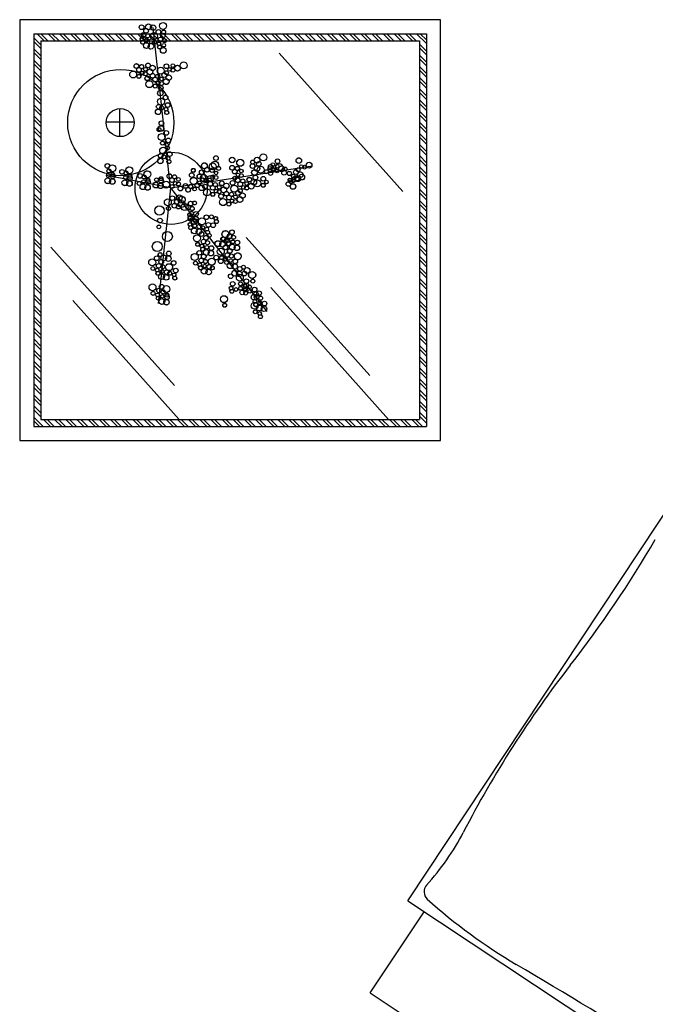
# Model space of a CAD drawing. Units: millimetres. Extents: x 135.6 to 221.6, y -32.1 to 29.1.
# Drawn here: x 142.4 to 143.2, y -23.7 to -22.4 of the extents above; entities that cross this region are included whole.
import ezdxf

# ---------------------------------------------------------------- set-up
doc = ezdxf.new("R2010")
doc.units = ezdxf.units.MM
doc.layers.add('madera', color=52, linetype='Continuous', lineweight=0)
doc.layers.add('MUEBLES VD', color=22, linetype='Continuous')

# ---------------------------------------------------------------- blocks, each defined once
blk = doc.blocks.new('*X8')
at = {"color": 0}
for p, q in [((221.8465, 124.1881), (221.8607, 124.2023)), ((221.8465, 124.1935), (221.8554, 124.2023)), ((221.8613, 124.1923), (221.8713, 124.2023)), ((221.8666, 124.1923), (221.8766, 124.2023)), ((221.8772, 124.1923), (221.8872, 124.2023)), ((221.8825, 124.1923), (221.8925, 124.2023)), ((221.8931, 124.1923), (221.9031, 124.2023)), ((221.8984, 124.1923), (221.9084, 124.2023)), ((221.9091, 124.1923), (221.9191, 124.2023)), ((221.9144, 124.1923), (221.9244, 124.2023)), ((221.925, 124.1923), (221.935, 124.2023)), ((221.9303, 124.1923), (221.9403, 124.2023)), ((221.9409, 124.1923), (221.9509, 124.2023)), ((221.9462, 124.1923), (221.9562, 124.2023)), ((221.9568, 124.1923), (221.9668, 124.2023)), ((221.9621, 124.1923), (221.9721, 124.2023)), ((221.9727, 124.1923), (221.9827, 124.2023)), ((221.978, 124.1923), (221.988, 124.2023)), ((221.9886, 124.1923), (221.9986, 124.2023)), ((221.9939, 124.1923), (222.0039, 124.2023)), ((222.0045, 124.1923), (222.0145, 124.2023)), ((222.0098, 124.1923), (222.0198, 124.2023)), ((222.0204, 124.1923), (222.0304, 124.2023)), ((222.0257, 124.1923), (222.0357, 124.2023)), ((222.0363, 124.1923), (222.0463, 124.2023)), ((222.0416, 124.1923), (222.0516, 124.2023)), ((222.0522, 124.1923), (222.0622, 124.2023)), ((222.0575, 124.1923), (222.0675, 124.2023)), ((222.0682, 124.1923), (222.0782, 124.2023)), ((222.0735, 124.1923), (222.0835, 124.2023)), ((222.0841, 124.1923), (222.0941, 124.2023)), ((222.0894, 124.1923), (222.0994, 124.2023)), ((222.1, 124.1923), (222.11, 124.2023)), ((222.1053, 124.1923), (222.1153, 124.2023)), ((222.1159, 124.1923), (222.1259, 124.2023)), ((222.1212, 124.1923), (222.1312, 124.2023)), ((222.1318, 124.1923), (222.1418, 124.2023)), ((222.1371, 124.1923), (222.1471, 124.2023)), ((222.1477, 124.1923), (222.1577, 124.2023)), ((222.153, 124.1923), (222.163, 124.2023)), ((222.1636, 124.1923), (222.1736, 124.2023)), ((222.1689, 124.1923), (222.1789, 124.2023)), ((222.1795, 124.1923), (222.1895, 124.2023)), ((222.1848, 124.1923), (222.1948, 124.2023)), ((222.1954, 124.1923), (222.2054, 124.2023)), ((222.2007, 124.1923), (222.2107, 124.2023)), ((222.2113, 124.1923), (222.2213, 124.2023)), ((222.2166, 124.1923), (222.2266, 124.2023)), ((222.2272, 124.1923), (222.2372, 124.2023)), ((222.2326, 124.1923), (222.2426, 124.2023)), ((222.2432, 124.1923), (222.2532, 124.2023)), ((222.2485, 124.1923), (222.2585, 124.2023)), ((222.2591, 124.1923), (222.2691, 124.2023)), ((222.2644, 124.1923), (222.2744, 124.2023)), ((222.275, 124.1923), (222.285, 124.2023)), ((222.2803, 124.1923), (222.2903, 124.2023)), ((222.2909, 124.1923), (222.3009, 124.2023)), ((222.2962, 124.1923), (222.3062, 124.2023)), ((222.3068, 124.1923), (222.3168, 124.2023)), ((222.3121, 124.1923), (222.3221, 124.2023)), ((222.3227, 124.1923), (222.3327, 124.2023)), ((222.328, 124.1923), (222.338, 124.2023)), ((222.3386, 124.1923), (222.3486, 124.2023)), ((222.3439, 124.1923), (222.3539, 124.2023)), ((222.3545, 124.1923), (222.3645, 124.2023)), ((222.3598, 124.1923), (222.3698, 124.2023)), ((222.3704, 124.1923), (222.3804, 124.2023)), ((222.3757, 124.1923), (222.3857, 124.2023)), ((222.3863, 124.1923), (222.3963, 124.2023)), ((222.3917, 124.1923), (222.4017, 124.2023)), ((222.3965, 124.1866), (222.4065, 124.1966)), ((222.3965, 124.1813), (222.4065, 124.1913)), ((221.8465, 124.1775), (221.8565, 124.1875)), ((221.8465, 124.1722), (221.8565, 124.1822)), ((222.3965, 124.1707), (222.4065, 124.1807)), ((221.8465, 124.1616), (221.8565, 124.1716)), ((221.8465, 124.1563), (221.8565, 124.1663)), ((222.3965, 124.1654), (222.4065, 124.1754)), ((222.3965, 124.1548), (222.4065, 124.1648)), ((221.8465, 124.1457), (221.8565, 124.1557)), ((221.8465, 124.1404), (221.8565, 124.1504)), ((222.3965, 124.1495), (222.4065, 124.1595)), ((222.3965, 124.1389), (222.4065, 124.1489)), ((221.8465, 124.1298), (221.8565, 124.1398)), ((221.8465, 124.1245), (221.8565, 124.1345)), ((222.3965, 124.1336), (222.4065, 124.1436)), ((221.8465, 124.1139), (221.8565, 124.1239)), ((222.3965, 124.123), (222.4065, 124.133)), ((222.3965, 124.1177), (222.4065, 124.1277)), ((221.8465, 124.1086), (221.8565, 124.1186)), ((221.8465, 124.098), (221.8565, 124.108)), ((222.3965, 124.1071), (222.4065, 124.1171)), ((222.3965, 124.1018), (222.4065, 124.1118)), ((221.8465, 124.0927), (221.8565, 124.1027)), ((221.8465, 124.0821), (221.8565, 124.0921)), ((222.3965, 124.0911), (222.4065, 124.1011)), ((222.3965, 124.0858), (222.4065, 124.0958)), ((221.8465, 124.0768), (221.8565, 124.0868)), ((222.3965, 124.0752), (222.4065, 124.0852)), ((222.3965, 124.0699), (222.4065, 124.0799)), ((221.8465, 124.0662), (221.8565, 124.0762)), ((221.8465, 124.0609), (221.8565, 124.0709)), ((222.3965, 124.0593), (222.4065, 124.0693)), ((222.3965, 124.054), (222.4065, 124.064)), ((221.8465, 124.0503), (221.8565, 124.0603)), ((221.8465, 124.045), (221.8565, 124.055)), ((222.3965, 124.0434), (222.4065, 124.0534)), ((221.8465, 124.0344), (221.8565, 124.0444)), ((221.8465, 124.029), (221.8565, 124.039)), ((222.3965, 124.0381), (222.4065, 124.0481)), ((222.3965, 124.0275), (222.4065, 124.0375)), ((221.8465, 124.0184), (221.8565, 124.0284)), ((221.8465, 124.0131), (221.8565, 124.0231)), ((222.3965, 124.0222), (222.4065, 124.0322)), ((222.3965, 124.0116), (222.4065, 124.0216)), ((221.8465, 124.0025), (221.8565, 124.0125)), ((221.8465, 123.9972), (221.8565, 124.0072)), ((222.3965, 124.0063), (222.4065, 124.0163)), ((221.8465, 123.9866), (221.8565, 123.9966)), ((222.3965, 123.9957), (222.4065, 124.0057)), ((222.3965, 123.9904), (222.4065, 124.0004)), ((221.8465, 123.9813), (221.8565, 123.9913)), ((221.8465, 123.9707), (221.8565, 123.9807)), ((222.3965, 123.9798), (222.4065, 123.9898)), ((222.3965, 123.9745), (222.4065, 123.9845)), ((221.8465, 123.9654), (221.8565, 123.9754)), ((222.3965, 123.9639), (222.4065, 123.9739)), ((222.3965, 123.9586), (222.4065, 123.9686)), ((221.8465, 123.9548), (221.8565, 123.9648)), ((221.8465, 123.9495), (221.8565, 123.9595)), ((222.3965, 123.948), (222.4065, 123.958)), ((222.3965, 123.9427), (222.4065, 123.9527)), ((221.8465, 123.9389), (221.8565, 123.9489)), ((221.8465, 123.9336), (221.8565, 123.9436)), ((222.3965, 123.932), (222.4065, 123.942)), ((221.8465, 123.923), (221.8565, 123.933)), ((221.8465, 123.9177), (221.8565, 123.9277)), ((222.3965, 123.9267), (222.4065, 123.9367)), ((222.3965, 123.9161), (222.4065, 123.9261)), ((221.8465, 123.9071), (221.8565, 123.9171)), ((221.8465, 123.9018), (221.8565, 123.9118)), ((222.3965, 123.9108), (222.4065, 123.9208)), ((222.3965, 123.9002), (222.4065, 123.9102)), ((221.8465, 123.8912), (221.8565, 123.9012)), ((221.8465, 123.8859), (221.8565, 123.8959)), ((222.3965, 123.8949), (222.4065, 123.9049)), ((221.8465, 123.8753), (221.8565, 123.8853)), ((222.3965, 123.8843), (222.4065, 123.8943)), ((222.3965, 123.879), (222.4065, 123.889)), ((221.8465, 123.8699), (221.8565, 123.8799)), ((221.8465, 123.8593), (221.8565, 123.8693)), ((222.3965, 123.8684), (222.4065, 123.8784)), ((222.3965, 123.8631), (222.4065, 123.8731)), ((221.8465, 123.854), (221.8565, 123.864)), ((221.8465, 123.8434), (221.8565, 123.8534)), ((222.3965, 123.8525), (222.4065, 123.8625)), ((222.3965, 123.8472), (222.4065, 123.8572)), ((221.8465, 123.8381), (221.8565, 123.8481)), ((222.3965, 123.8366), (222.4065, 123.8466)), ((222.3965, 123.8313), (222.4065, 123.8413)), ((221.8465, 123.8275), (221.8565, 123.8375)), ((221.8465, 123.8222), (221.8565, 123.8322)), ((222.3965, 123.8207), (222.4065, 123.8307)), ((222.3965, 123.8154), (222.4065, 123.8254)), ((221.8465, 123.8116), (221.8565, 123.8216)), ((221.8465, 123.8063), (221.8565, 123.8163)), ((222.3965, 123.8048), (222.4065, 123.8148)), ((221.8465, 123.7957), (221.8565, 123.8057)), ((221.8465, 123.7904), (221.8565, 123.8004)), ((222.3965, 123.7995), (222.4065, 123.8095)), ((222.3965, 123.7889), (222.4065, 123.7989)), ((221.8465, 123.7798), (221.8565, 123.7898)), ((221.8465, 123.7745), (221.8565, 123.7845)), ((222.3965, 123.7836), (222.4065, 123.7936)), ((222.3965, 123.7729), (222.4065, 123.7829)), ((221.8465, 123.7639), (221.8565, 123.7739)), ((221.8465, 123.7586), (221.8565, 123.7686)), ((222.3965, 123.7676), (222.4065, 123.7776)), ((221.8465, 123.748), (221.8565, 123.758)), ((222.3965, 123.757), (222.4065, 123.767)), ((222.3965, 123.7517), (222.4065, 123.7617)), ((221.8465, 123.7427), (221.8565, 123.7527)), ((221.8465, 123.7321), (221.8565, 123.7421)), ((222.3965, 123.7411), (222.4065, 123.7511)), ((222.3965, 123.7358), (222.4065, 123.7458)), ((221.8465, 123.7268), (221.8565, 123.7368)), ((222.3965, 123.7252), (222.4065, 123.7352)), ((222.3965, 123.7199), (222.4065, 123.7299)), ((221.8465, 123.7162), (221.8565, 123.7262)), ((221.8465, 123.7109), (221.8565, 123.7209)), ((222.3965, 123.7093), (222.4065, 123.7193)), ((222.3965, 123.704), (222.4065, 123.714)), ((221.8465, 123.7002), (221.8565, 123.7102)), ((221.8465, 123.6949), (221.8565, 123.7049)), ((222.3965, 123.6934), (222.4065, 123.7034)), ((221.8465, 123.6843), (221.8565, 123.6943)), ((221.8465, 123.679), (221.8565, 123.689)), ((222.3965, 123.6881), (222.4065, 123.6981)), ((222.3965, 123.6775), (222.4065, 123.6875)), ((221.8465, 123.6684), (221.8565, 123.6784)), ((221.8465, 123.6631), (221.8565, 123.6731)), ((222.3965, 123.6722), (222.4065, 123.6822)), ((222.3965, 123.6616), (222.4065, 123.6716)), ((221.8465, 123.6525), (221.8565, 123.6625)), ((221.8465, 123.6472), (221.8565, 123.6572)), ((222.3965, 123.6563), (222.4065, 123.6663)), ((221.8523, 123.6423), (221.8623, 123.6523)), ((221.8576, 123.6423), (221.8676, 123.6523)), ((221.8682, 123.6423), (221.8782, 123.6523)), ((221.8735, 123.6423), (221.8835, 123.6523)), ((221.8841, 123.6423), (221.8941, 123.6523)), ((221.8894, 123.6423), (221.8994, 123.6523)), ((221.9, 123.6423), (221.91, 123.6523)), ((221.9053, 123.6423), (221.9153, 123.6523)), ((221.9159, 123.6423), (221.9259, 123.6523)), ((221.9212, 123.6423), (221.9312, 123.6523)), ((221.9318, 123.6423), (221.9418, 123.6523)), ((221.9371, 123.6423), (221.9471, 123.6523)), ((221.9477, 123.6423), (221.9577, 123.6523)), ((221.953, 123.6423), (221.963, 123.6523)), ((221.9636, 123.6423), (221.9736, 123.6523)), ((221.9689, 123.6423), (221.9789, 123.6523)), ((221.9795, 123.6423), (221.9895, 123.6523)), ((221.9848, 123.6423), (221.9948, 123.6523)), ((221.9954, 123.6423), (222.0054, 123.6523)), ((222.0008, 123.6423), (222.0108, 123.6523)), ((222.0114, 123.6423), (222.0214, 123.6523)), ((222.0167, 123.6423), (222.0267, 123.6523)), ((222.0273, 123.6423), (222.0373, 123.6523)), ((222.0326, 123.6423), (222.0426, 123.6523)), ((222.0432, 123.6423), (222.0532, 123.6523)), ((222.0485, 123.6423), (222.0585, 123.6523)), ((222.0591, 123.6423), (222.0691, 123.6523)), ((222.0644, 123.6423), (222.0744, 123.6523)), ((222.075, 123.6423), (222.085, 123.6523)), ((222.0803, 123.6423), (222.0903, 123.6523)), ((222.0909, 123.6423), (222.1009, 123.6523)), ((222.0962, 123.6423), (222.1062, 123.6523)), ((222.1068, 123.6423), (222.1168, 123.6523)), ((222.1121, 123.6423), (222.1221, 123.6523)), ((222.1227, 123.6423), (222.1327, 123.6523)), ((222.128, 123.6423), (222.138, 123.6523)), ((222.1386, 123.6423), (222.1486, 123.6523)), ((222.1439, 123.6423), (222.1539, 123.6523)), ((222.1545, 123.6423), (222.1645, 123.6523)), ((222.1599, 123.6423), (222.1699, 123.6523)), ((222.1705, 123.6423), (222.1805, 123.6523)), ((222.1758, 123.6423), (222.1858, 123.6523)), ((222.1864, 123.6423), (222.1964, 123.6523)), ((222.1917, 123.6423), (222.2017, 123.6523)), ((222.2023, 123.6423), (222.2123, 123.6523)), ((222.2076, 123.6423), (222.2176, 123.6523)), ((222.2182, 123.6423), (222.2282, 123.6523)), ((222.2235, 123.6423), (222.2335, 123.6523)), ((222.2341, 123.6423), (222.2441, 123.6523)), ((222.2394, 123.6423), (222.2494, 123.6523)), ((222.25, 123.6423), (222.26, 123.6523)), ((222.2553, 123.6423), (222.2653, 123.6523)), ((222.2659, 123.6423), (222.2759, 123.6523)), ((222.2712, 123.6423), (222.2812, 123.6523)), ((222.2818, 123.6423), (222.2918, 123.6523)), ((222.2871, 123.6423), (222.2971, 123.6523)), ((222.2977, 123.6423), (222.3077, 123.6523)), ((222.303, 123.6423), (222.313, 123.6523)), ((222.3136, 123.6423), (222.3236, 123.6523)), ((222.3189, 123.6423), (222.3289, 123.6523)), ((222.3296, 123.6423), (222.3396, 123.6523)), ((222.3349, 123.6423), (222.3449, 123.6523)), ((222.3455, 123.6423), (222.3555, 123.6523)), ((222.3508, 123.6423), (222.3608, 123.6523)), ((222.3614, 123.6423), (222.3714, 123.6523)), ((222.3667, 123.6423), (222.3767, 123.6523)), ((222.3773, 123.6423), (222.3873, 123.6523)), ((222.3826, 123.6423), (222.3926, 123.6523)), ((222.3932, 123.6423), (222.4065, 123.6557)), ((222.3985, 123.6423), (222.4065, 123.6504))]:
    blk.add_line(p, q, dxfattribs=at)
blk = doc.blocks.new('A$C6BA66617')
at = {"layer": 'MUEBLES VD', "color": 22}
for p, q in [((0.1306, 0.8527), (0.1274, 0.1561)), ((0.1306, 0.8527), (0.8912, 0.8492)), ((0.0038, 0.828), (0, 0.0047)), ((0.0038, 0.828), (0.1304, 0.8274))]:
    blk.add_line(p, q, dxfattribs=at)
for centre, radius, start, end in [((0.3888, -0.5571), 1.4058, 85.375, 95.8995), ((0.6228, 2.3359), 1.4967, 265.375, 272.9195), ((0.8523, 0.7235), 0.7144, 171.1846, 182.6927), ((0.159, 0.831), 0.0128, 80.7851, 171.1846), ((0.2118, 1.1561), 0.3165, 260.7851, 275.8995), ((-8.3472, 0.2908), 8.4953, 359.6766, 2.69269)]:
    blk.add_arc(centre, radius, start, end, dxfattribs=at)

msp = doc.modelspace()

# ---------------------------------------------------------------- linework, layer by layer
at = {"layer": 'madera', "lineweight": 25}
for q in [(142.5325, -22.3843), (142.7395, -22.5638), (142.4718, -22.5763), (142.5389, -22.7427), (142.6801, -22.7528)]:
    msp.add_line((142.5549, -22.5923), q, dxfattribs=at)
for points in [[(142.5175, -22.3807, -1), (142.5175, -22.3868, -1)], [(142.5394, -22.3869, -1), (142.5394, -22.3929, -1)], [(142.5446, -22.4014, -0.260286), (142.542, -22.4028, -1), (142.542, -22.3967, -0.139986), (142.5436, -22.3972, -0.644953), (142.5444, -22.3917, -0.65097), (142.5462, -22.3875, -0.813026), (142.5472, -22.3923, -0.693462), (142.5452, -22.3976, -0.139986), (142.5436, -22.3972, -0.243406), (142.5451, -22.3996, -0.248378), (142.5473, -22.3984, -1), (142.5473, -22.4037, -0.384027)], [(142.5454, -22.3866, -1), (142.5454, -22.3776, -1)], [(142.5173, -22.4014, -0.863231), (142.518, -22.3968, -0.680227), (142.5196, -22.4009, -0.87735), (142.519, -22.4059, -0.692043)], [(142.5244, -22.3985, -1), (142.5244, -22.4033, -1)], [(142.5265, -22.4102, -0.211375), (142.5237, -22.4114, -1), (142.5237, -22.4039, -0.296427), (142.5272, -22.4061, -0.20218), (142.5297, -22.405, -1), (142.5297, -22.4122, -0.286859)], [(142.5393, -22.4076, -0.863231), (142.54, -22.403, -0.680227), (142.5416, -22.4071, -0.87735), (142.5409, -22.412, -0.692043)], [(142.5457, -22.4176, -1), (142.5457, -22.4101, -1)], [(142.5463, -22.4047, -1), (142.5463, -22.4094, -1)], [(142.5124, -22.4367, -0.147839), (142.5108, -22.4372, -1), (142.5108, -22.4311, -0.742405), (142.5124, -22.4367, -0.243406), (142.5152, -22.4364, -0.584989), (142.5175, -22.4323, -1.176229), (142.5166, -22.4375, -0.600101), (142.5141, -22.4422, -0.742405)], [(142.5225, -22.436, -1), (142.5225, -22.4407, -1)], [(142.5259, -22.4303, -1), (142.5259, -22.4363, -1)], [(142.5498, -22.4314, -1), (142.5498, -22.4374, -1)], [(142.5558, -22.4402, -0.215847), (142.554, -22.441, -1), (142.554, -22.4362, -0.321954), (142.5563, -22.4379, -0.22427), (142.5582, -22.4369, -1), (142.5582, -22.442, -0.330843)], [(142.5582, -22.4312, -1), (142.5582, -22.436, -1)], [(142.5641, -22.4332, -1), (142.5641, -22.4407, -1)], [(142.5721, -22.4378, -1), (142.5721, -22.4288, -1)], [(142.5066, -22.4496, -1), (142.5066, -22.4406, -1)], [(142.5141, -22.4451, -1.000001), (142.5141, -22.4501, -1.000001)], [(142.5201, -22.445, -0.215847), (142.5183, -22.4458, -1), (142.5183, -22.441, -0.321954), (142.5206, -22.4426, -0.22427), (142.5225, -22.4417, -1), (142.5225, -22.4468, -0.330843)], [(142.525, -22.4471, -1), (142.525, -22.4532, -1)], [(142.5435, -22.4486, -1), (142.5435, -22.4534, -1)], [(142.5494, -22.4581, -1.004646), (142.5494, -22.4506, -0.527428), (142.5528, -22.4457, -0.987083), (142.5529, -22.4529, -0.538753)], [(142.5276, -22.4622, -1), (142.5276, -22.4532, -1)], [(142.5351, -22.4577, -1.000001), (142.5351, -22.4628, -1.000001)], [(142.5487, -22.4719, -1), (142.5487, -22.4779, -1)], [(142.5486, -22.4926, -0.863231), (142.5493, -22.488, -0.680227), (142.5509, -22.4921, -0.87735), (142.5502, -22.497, -0.692043)], [(142.5514, -22.4817, -1), (142.5514, -22.4878, -1)], [(142.539, -22.4972, -1), (142.539, -22.4901, -1)], [(142.5416, -22.5186, -0.170288), (142.5401, -22.5192, -0.84616), (142.5392, -22.5143, -0.338187), (142.5427, -22.5117, -1.160859)], [(142.5522, -22.5277, -1), (142.5522, -22.5338, -1)], [(142.5446, -22.5317, -1.000001), (142.5446, -22.5367, -1.000001)], [(142.5464, -22.5495, -1.000001), (142.5464, -22.5545, -1.000001)], [(142.5513, -22.5564, -0.863231), (142.552, -22.5517, -0.680227), (142.5536, -22.5558, -0.87735), (142.553, -22.5608, -0.692043)], [(142.6141, -22.5506, -1), (142.6141, -22.5566, -1)], [(142.6351, -22.5526, -1.000001), (142.6351, -22.5597, -1.000001)], [(142.6755, -22.5482, -1), (142.6755, -22.5573, -1)], [(142.7217, -22.5534, -1.000001), (142.7217, -22.5605, -1.000001)], [(142.4794, -22.5715, -0.094035), (142.4778, -22.5712, -0.330731), (142.4752, -22.573, -0.953423), (142.475, -22.5677, -0.073545), (142.4749, -22.5664, -0.152408), (142.4732, -22.567, -1), (142.4732, -22.5609, -0.396363), (142.4762, -22.5637, -0.198219), (142.4794, -22.5624, -1)], [(142.5016, -22.574, -0.094035), (142.4999, -22.5737, -0.330731), (142.4974, -22.5756, -0.384027), (142.4948, -22.5732, -0.260286), (142.4922, -22.5747, -1), (142.4922, -22.5686, -0.396917), (142.4952, -22.5715, -0.223212), (142.4971, -22.5703, -0.467127), (142.5016, -22.565, -1)], [(142.5418, -22.5609, -1), (142.5418, -22.5538, -1)], [(142.5996, -22.5674, -1.089103), (142.599, -22.5599, -0.591938), (142.6022, -22.5657, -1.031642), (142.6024, -22.5718, -0.555974)], [(142.6151, -22.5662, -0.072156), (142.6139, -22.5667, -0.17553), (142.6116, -22.5687, -0.512737), (142.6091, -22.5723, -0.62231), (142.607, -22.568, -0.612842), (142.6089, -22.5601, -0.275107), (142.6129, -22.5578, -0.586767), (142.6167, -22.5647, -1.1686), (142.6175, -22.5696, -0.518306)], [(142.6368, -22.5688, -0.147839), (142.6351, -22.5693, -1), (142.6351, -22.5632, -0.742405), (142.6368, -22.5688, -0.243406), (142.6396, -22.5684, -0.584989), (142.6419, -22.5644, -1.176229), (142.641, -22.5696, -0.600101), (142.6385, -22.5743, -0.742405)], [(142.6456, -22.5552, -1), (142.6456, -22.5643, -1)], [(142.6605, -22.5612, -0.787011), (142.6616, -22.5564, -0.788598), (142.6628, -22.5612, -0.821887), (142.6616, -22.567, -0.823528)], [(142.694, -22.5548, -1), (142.694, -22.5608, -1)], [(142.5251, -22.5792, -0.094035), (142.5234, -22.5789, -0.330731), (142.5209, -22.5808, -0.384027), (142.5182, -22.5784, -0.260286), (142.5157, -22.5799, -1), (142.5157, -22.5738, -0.396917), (142.5187, -22.5766, -0.223212), (142.5206, -22.5755, -0.467127), (142.5251, -22.5702, -1)], [(142.5428, -22.5859, -0.619817), (142.5404, -22.581, -0.490386), (142.5428, -22.5779, -0.496203), (142.5452, -22.5811, -0.61336)], [(142.5553, -22.5797, -0.147839), (142.5536, -22.5802, -1), (142.5536, -22.5741, -0.742405), (142.5553, -22.5797, -0.243406), (142.5581, -22.5794, -0.584989), (142.5603, -22.5754, -1.176229), (142.5595, -22.5805, -0.600101), (142.557, -22.5853, -0.742405)], [(142.5654, -22.579, -1), (142.5654, -22.5838, -1)], [(142.5826, -22.5727, -1), (142.5826, -22.5788, -1)], [(142.5872, -22.5874, -0.116233), (142.5851, -22.5879, -1), (142.5851, -22.5788, -0.622667), (142.5887, -22.5861, -0.122683), (142.5902, -22.586, -0.424221), (142.5927, -22.5833, -0.992693), (142.5927, -22.5884, -0.470649), (142.5898, -22.592, -0.583586)], [(142.5847, -22.5671, -1.000001), (142.5847, -22.5721, -1.000001)], [(142.5927, -22.5744, -1), (142.5927, -22.5805, -1)], [(142.5969, -22.5793, -1), (142.5969, -22.584, -1)], [(142.6141, -22.5706, -1), (142.6141, -22.5753, -1)], [(142.6469, -22.5681, -1), (142.6469, -22.5728, -1)], [(142.6574, -22.5786, -1), (142.6574, -22.5847, -1)], [(142.6755, -22.5775, -1), (142.6755, -22.5836, -1)], [(142.7087, -22.5843, -0.041902), (142.7087, -22.5838, -0.701163), (142.7102, -22.5796, -0.321954), (142.7125, -22.5813, -0.086321), (142.7131, -22.5807, -0.182453), (142.7132, -22.579, -0.764176), (142.7144, -22.5746, -0.54078), (142.7166, -22.5779, -0.070146), (142.7171, -22.5783, -0.260311), (142.7203, -22.5766, -0.527428), (142.7237, -22.5717, -0.387411), (142.7272, -22.575, -0.784418), (142.7255, -22.5821, -0.11467), (142.7238, -22.5817, -0.312148), (142.7203, -22.5841, -0.297713), (142.7169, -22.5818, -0.01317), (142.7168, -22.5819, -0.658365), (142.7135, -22.5852, -0.292223), (142.7112, -22.5867, -0.470649), (142.7082, -22.5903, -1.072602)], [(142.7094, -22.5709, -1), (142.7094, -22.5763, -1)], [(142.7196, -22.5783, -1.000001), (142.7196, -22.5833, -1.000001)], [(142.4796, -22.5877, -0.286859), (142.4764, -22.5856, -0.211375), (142.4736, -22.5869, -1), (142.4736, -22.5794, -0.296427), (142.477, -22.5816, -0.20218), (142.4796, -22.5805, -1)], [(142.5018, -22.5902, -0.286859), (142.4986, -22.5882, -0.211375), (142.4958, -22.5895, -1), (142.4958, -22.5819, -0.296427), (142.4992, -22.5842, -0.20218), (142.5018, -22.5831, -1)], [(142.5145, -22.584, -1.000001), (142.5145, -22.5891, -1.000001)], [(142.5253, -22.5954, -0.286859), (142.5221, -22.5934, -0.211375), (142.5193, -22.5946, -1), (142.5193, -22.5871, -0.296427), (142.5227, -22.5893, -0.20218), (142.5253, -22.5883, -1)], [(142.5199, -22.5817, -1), (142.5199, -22.5865, -1)], [(142.5259, -22.5881, -0.619817), (142.5235, -22.5833, -0.490386), (142.5259, -22.5801, -0.496203), (142.5283, -22.5833, -0.61336)], [(142.5494, -22.5926, -0.257196), (142.5456, -22.5905, -0.340761), (142.5421, -22.5932, -0.286859), (142.5389, -22.5912, -0.211375), (142.5362, -22.5924, -1), (142.5362, -22.5849, -0.296427), (142.5396, -22.5871, -0.20218), (142.5421, -22.5861, -0.229946), (142.5449, -22.5874, -0.369731), (142.5494, -22.5836, -1)], [(142.5368, -22.5795, -1), (142.5368, -22.5843, -1)], [(142.557, -22.5881, -1.000001), (142.557, -22.5932, -1.000001)], [(142.563, -22.588, -0.215847), (142.5612, -22.5888, -1), (142.5612, -22.5841, -0.321954), (142.5634, -22.5857, -0.22427), (142.5654, -22.5848, -1), (142.5654, -22.5898, -0.330843)], [(142.5679, -22.5901, -1), (142.5679, -22.5962, -1)], [(142.5763, -22.5923, -0.147839), (142.5746, -22.5928, -1), (142.5746, -22.5868, -0.742405), (142.5763, -22.5923, -0.243406), (142.5791, -22.592, -0.584989), (142.5814, -22.588, -1.176229), (142.5805, -22.5932, -0.600101), (142.578, -22.5979, -0.742405)], [(142.5864, -22.5916, -1), (142.5864, -22.5964, -1)], [(142.5956, -22.5959, -1), (142.5956, -22.5888, -1)], [(142.6183, -22.5891, -1), (142.6183, -22.5939, -1)], [(142.6217, -22.5834, -1), (142.6217, -22.5895, -1)], [(142.6293, -22.6024, -0.147839), (142.6276, -22.6029, -0.555974), (142.6248, -22.5986, -1.094183), (142.6242, -22.5911, -0.527428), (142.6276, -22.5862, -0.987083), (142.6277, -22.5934, -0.248153), (142.6274, -22.5969, -0.766846), (142.6293, -22.6024, -0.243406), (142.632, -22.6021, -0.584989), (142.6343, -22.5981, -1.176229), (142.6334, -22.6033, -0.600101), (142.6309, -22.608, -0.742405)], [(142.6356, -22.5828, -1), (142.6356, -22.5889, -1)], [(142.6401, -22.5975, -0.116233), (142.6381, -22.598, -1), (142.6381, -22.5889, -0.622667), (142.6417, -22.5962, -0.122683), (142.6431, -22.5961, -0.424221), (142.6456, -22.5935, -0.992693), (142.6457, -22.5985, -0.470649), (142.6427, -22.6021, -0.583586)], [(142.6516, -22.5933, -0.215847), (142.6498, -22.5941, -1), (142.6498, -22.5894, -0.321954), (142.6521, -22.591, -0.22427), (142.654, -22.5901, -1), (142.654, -22.5951, -0.330843)], [(142.654, -22.5843, -1), (142.654, -22.5891, -1)], [(142.6755, -22.5864, -1.000001), (142.6755, -22.5915, -1.000001)], [(142.6797, -22.5824, -1), (142.6797, -22.5871, -1)], [(142.7141, -22.5871, -1.000001), (142.7141, -22.5942, -1.000001)], [(142.5575, -22.6087, -1), (142.5575, -22.6027, -1)], [(142.5806, -22.6195, -0.260286), (142.578, -22.6209, -0.117955), (142.5767, -22.6206, -0.192234), (142.5735, -22.6218, -0.373215), (142.5691, -22.6179, -0.067744), (142.5679, -22.6176, -0.330731), (142.5653, -22.6195, -0.384027), (142.5627, -22.6171, -0.260286), (142.5601, -22.6186, -1), (142.5601, -22.6125, -0.139986), (142.5617, -22.613, -0.766843), (142.5634, -22.6074, -0.602377), (142.5665, -22.6015, -0.243587), (142.5696, -22.6031, -0.620113), (142.5729, -22.6105, -0.144152), (142.574, -22.6128, -0.231914), (142.5774, -22.6149, -0.194818), (142.5796, -22.6153, -0.754407), (142.5812, -22.6097, -0.264376), (142.5838, -22.6112, -0.320959), (142.5862, -22.6095, -1), (142.5862, -22.6145, -0.241606), (142.5842, -22.6134, -0.344731), (142.5812, -22.6158, -0.139986), (142.5796, -22.6153, -0.243406), (142.581, -22.6177, -0.248378), (142.5832, -22.6165, -1), (142.5832, -22.6218, -0.384027)], [(142.6099, -22.5982, -1.000001), (142.6099, -22.6033, -1.000001)], [(142.6159, -22.5981, -0.215847), (142.6141, -22.5989, -1), (142.6141, -22.5942, -0.321954), (142.6164, -22.5958, -0.22427), (142.6183, -22.5949, -1), (142.6183, -22.5999, -0.330843)], [(142.6208, -22.6002, -1), (142.6208, -22.6063, -1)], [(142.6393, -22.6017, -1), (142.6393, -22.6065, -1)], [(142.6453, -22.6037, -0.527428), (142.6486, -22.5989, -0.987083), (142.6487, -22.606, -0.538753), (142.6452, -22.6112, -1.004646)], [(142.5407, -22.6279, -1), (142.5407, -22.6156, -1)], [(142.5516, -22.6156, -1), (142.5516, -22.6066, -1)], [(142.5524, -22.6165, -1.000001), (142.5524, -22.6216, -1.000001)], [(142.6234, -22.6154, -1), (142.6234, -22.6063, -1)], [(142.6309, -22.6109, -1.000001), (142.6309, -22.6159, -1.000001)], [(142.6369, -22.6107, -0.215847), (142.6351, -22.6115, -1), (142.6351, -22.6068, -0.321954), (142.6374, -22.6084, -0.22427), (142.6393, -22.6075, -1), (142.6393, -22.6125, -0.330843)], [(142.5793, -22.6296, -0.856616), (142.5799, -22.6249, -0.384019), (142.5823, -22.6228, -0.992423), (142.5823, -22.6275, -0.180511), (142.5816, -22.629, -0.87735), (142.5809, -22.634, -0.692043)], [(142.6017, -22.6275, -1), (142.6017, -22.6335, -1)], [(142.6082, -22.6273, -1.000001), (142.6082, -22.6324, -1.000001)], [(142.613, -22.6342, -0.863231), (142.6137, -22.6296, -0.680227), (142.6154, -22.6337, -0.87735), (142.6147, -22.6386, -0.692043)], [(142.54, -22.6406, -1), (142.54, -22.6455, -1)], [(142.5796, -22.6421, -0.863231), (142.5803, -22.6374, -0.680227), (142.5819, -22.6415, -0.87735), (142.5813, -22.6465, -0.692043)], [(142.6043, -22.6373, -1), (142.6043, -22.6434, -1)], [(142.6104, -22.6378, -1), (142.6104, -22.6439, -1)], [(142.5923, -22.6528, -0.307604), (142.5888, -22.6508, -0.211375), (142.586, -22.652, -1), (142.586, -22.6445, -0.296427), (142.5894, -22.6467, -0.20218), (142.592, -22.6456, -0.423297), (142.5956, -22.6493, -0.952545), (142.5953, -22.6554, -0.373059)], [(142.5894, -22.6623, -1), (142.5894, -22.6533, -1)], [(142.6289, -22.663, -0.073571), (142.6283, -22.6627, -0.403283), (142.625, -22.6615, -0.155264), (142.6233, -22.662, -1.059162), (142.6236, -22.656, -0.706768), (142.6265, -22.6479, -0.398214), (142.631, -22.6522, -0.201316), (142.6333, -22.6526, -0.754407), (142.6349, -22.647, -1), (142.6349, -22.653, -0.139986), (142.6333, -22.6526, -0.243406), (142.6347, -22.655, -0.248378), (142.6369, -22.6538, -1), (142.6369, -22.6591, -0.384027), (142.6343, -22.6567, -0.260286), (142.6317, -22.6582, -0.306556), (142.6289, -22.6563, -0.173898), (142.6259, -22.6569, -0.120856), (142.6265, -22.658, -0.262554), (142.6289, -22.6584, -0.795064), (142.6312, -22.6625, -0.87735), (142.6306, -22.6674, -0.692043)], [(142.5379, -22.675, -1), (142.5379, -22.662, -1)], [(142.5903, -22.6632, -1.000001), (142.5903, -22.6682, -1.000001)], [(142.5951, -22.6701, -0.863231), (142.5958, -22.6654, -0.680227), (142.5975, -22.6695, -0.87735), (142.5968, -22.6745, -0.692043)], [(142.6022, -22.6671, -1), (142.6022, -22.6719, -1)], [(142.6082, -22.6674, -1), (142.6082, -22.6735, -1)], [(142.6233, -22.6692, -0.334599), (142.6194, -22.6673, -0.211375), (142.6167, -22.6685, -1), (142.6167, -22.661, -0.296427), (142.6201, -22.6632, -0.20218), (142.6226, -22.6622, -0.487923), (142.6261, -22.6666, -1.02746), (142.6263, -22.6727, -0.451319)], [(142.6315, -22.6811, -0.260286), (142.6289, -22.6825, -1), (142.6289, -22.6765, -0.139986), (142.6305, -22.6769, -0.766843), (142.6322, -22.6713, -0.602377), (142.6353, -22.6654, -0.296427), (142.6388, -22.6677, -0.20218), (142.6413, -22.6666, -1), (142.6413, -22.6737, -0.286859), (142.6381, -22.6717, -0.248153), (142.6348, -22.6729, -0.566091), (142.6321, -22.6774, -0.139986), (142.6305, -22.6769, -0.243406), (142.6319, -22.6793, -0.248378), (142.6341, -22.6782, -1), (142.6341, -22.6835, -0.384027)], [(142.636, -22.6601, -1), (142.636, -22.6648, -1)], [(142.6419, -22.6604, -1), (142.6419, -22.6664, -1)], [(142.5372, -22.6867, -1), (142.5372, -22.6807, -1)], [(142.5415, -22.6765, -1.000001), (142.5415, -22.6815, -1.000001)], [(142.5529, -22.6805, -1), (142.5529, -22.6745, -1)], [(142.5866, -22.6867, -1), (142.5866, -22.6776, -1)], [(142.5925, -22.6797, -1), (142.5925, -22.6737, -1)], [(142.5977, -22.6882, -0.260286), (142.5951, -22.6896, -1), (142.5951, -22.6835, -0.139986), (142.5967, -22.684, -0.766843), (142.5984, -22.6784, -0.602377), (142.6015, -22.6725, -0.296427), (142.605, -22.6747, -0.20218), (142.6075, -22.6737, -1), (142.6075, -22.6808, -0.286859), (142.6043, -22.6788, -0.248153), (142.601, -22.68, -0.566091), (142.5983, -22.6845, -0.139986), (142.5967, -22.684, -0.243406), (142.5982, -22.6864, -0.248378), (142.6004, -22.6852, -1), (142.6004, -22.6905, -0.384027)], [(142.6144, -22.6798, -1), (142.6144, -22.6859, -1)], [(142.6194, -22.6847, -0.65097), (142.6213, -22.6805, -0.813026), (142.6223, -22.6853, -0.693462), (142.6203, -22.6906, -0.86284)], [(142.6395, -22.6847, -0.706768), (142.6424, -22.6767, -1.121887), (142.6413, -22.6856, -0.664639), (142.6392, -22.6908, -1.059162)], [(142.5313, -22.6937, -1), (142.5313, -22.6846, -1)], [(142.5541, -22.7058, -0.289928), (142.5518, -22.7043, -0.155264), (142.5501, -22.7049, -1.059162), (142.5504, -22.6988, -0.706768), (142.5533, -22.6908, -1.121887), (142.5522, -22.6997, -0.122683), (142.553, -22.701, -1.262102)], [(142.5591, -22.6929, -1), (142.5591, -22.6868, -1)], [(142.5875, -22.6875, -1.000001), (142.5875, -22.6926, -1.000001)], [(142.5924, -22.6944, -0.863231), (142.593, -22.6898, -0.680227), (142.5947, -22.6939, -0.87735), (142.594, -22.6988, -0.692043)], [(142.5994, -22.6915, -1), (142.5994, -22.6962, -1)], [(142.6071, -22.6973, -0.155264), (142.6054, -22.6979, -1.059162), (142.6057, -22.6918, -0.706768), (142.6086, -22.6838, -1.121887), (142.6075, -22.6927, -0.122683), (142.6083, -22.694, -1.262102), (142.6094, -22.6988, -0.289928)], [(142.6332, -22.6844, -1), (142.6332, -22.6892, -1)], [(142.6451, -22.6945, -0.191681), (142.6472, -22.6953, -0.400471), (142.6497, -22.6929, -1), (142.6497, -22.6979, -0.169815), (142.6482, -22.6974, -0.425255), (142.6451, -22.7005, -1)], [(142.5322, -22.6996, -1), (142.5322, -22.6946, -1)], [(142.5387, -22.7058, -0.692043), (142.5371, -22.7014, -0.863231), (142.5377, -22.6968, -0.680227), (142.5394, -22.7009, -0.87735)], [(142.559, -22.7076, -0.863231), (142.5597, -22.7029, -0.680227), (142.5613, -22.7071, -0.87735), (142.5606, -22.712, -0.692043)], [(142.5618, -22.7028, -1), (142.5618, -22.6967, -1)], [(142.6047, -22.7052, -0.286859), (142.6015, -22.7031, -0.211375), (142.5988, -22.7044, -1), (142.5988, -22.6969, -0.296427), (142.6022, -22.6991, -0.20218), (142.6047, -22.698, -1)], [(142.6611, -22.71, -1), (142.6611, -22.7009, -1)], [(142.5317, -22.7259, -1), (142.5317, -22.7169, -1)], [(142.6358, -22.714, -1), (142.6358, -22.72, -1)], [(142.646, -22.7144, -1.000001), (142.646, -22.7195, -1.000001)], [(142.6619, -22.7109, -1.000001), (142.6619, -22.7159, -1.000001)], [(142.5325, -22.7319, -1), (142.5325, -22.7268, -1)], [(142.5445, -22.7355, -1), (142.5445, -22.7308, -1)], [(142.5504, -22.7371, -0.619817), (142.548, -22.7323, -0.490386), (142.5505, -22.7291, -0.496203), (142.5529, -22.7323, -0.61336)], [(142.6245, -22.7414, -1), (142.6245, -22.7324, -1)], [(142.633, -22.7248, -0.863231), (142.6337, -22.7202, -0.680227), (142.6353, -22.7243, -0.87735), (142.6347, -22.7292, -0.692043)], [(142.6401, -22.7219, -1), (142.6401, -22.7267, -1)], [(142.6461, -22.7203, -1.000001), (142.6461, -22.7253, -1.000001)], [(142.6642, -22.7214, -1), (142.6642, -22.7274, -1)], [(142.5498, -22.7444, -0.286859), (142.5466, -22.7424, -0.211375), (142.5438, -22.7437, -1), (142.5438, -22.7361, -0.296427), (142.5473, -22.7384, -0.20218), (142.5498, -22.7373, -1)], [(142.6254, -22.7423, -1.000001), (142.6254, -22.7473, -1.000001)], [(142.6657, -22.7415, -1.000001), (142.6657, -22.7465, -1.000001)], [(142.6771, -22.7395, -1), (142.6771, -22.7456, -1)], [(142.6652, -22.7508, -1.000001), (142.6652, -22.7558, -1.000001)], [(142.6701, -22.7577, -0.863231), (142.6708, -22.753, -0.680227), (142.6724, -22.7571, -0.87735), (142.6718, -22.7621, -0.692043)]]:
    msp.add_lwpolyline(points, format="xyb", close=True, dxfattribs=at)
for centre, radius in [((142.5175, -22.3837), 0.00303), ((142.5233, -22.3884), 0.00304), ((142.5265, -22.3833), 0.00376), ((142.5325, -22.3843), 0.00357), ((142.5394, -22.3899), 0.00303), ((142.5454, -22.3821), 0.00453), ((142.5462, -22.39), 0.00252), ((142.518, -22.3992), 0.00238), ((142.5201, -22.3936), 0.00303), ((142.5244, -22.4009), 0.00238), ((142.5253, -22.3949), 0.00266), ((142.5304, -22.4019), 0.00303), ((142.5335, -22.3953), 0.00453), ((142.542, -22.3998), 0.00303), ((142.5452, -22.3946), 0.00304), ((142.5473, -22.4011), 0.00266), ((142.519, -22.4033), 0.00252), ((142.5237, -22.4076), 0.00376), ((142.5297, -22.4086), 0.00357), ((142.5344, -22.4033), 0.00252), ((142.54, -22.4053), 0.00238), ((142.5409, -22.4095), 0.00252), ((142.5457, -22.4138), 0.00376), ((142.5463, -22.4071), 0.00238), ((142.5108, -22.4341), 0.00304), ((142.5141, -22.4392), 0.00303), ((142.5175, -22.435), 0.00266), ((142.5225, -22.4383), 0.00238), ((142.5259, -22.4333), 0.00303), ((142.5284, -22.4417), 0.00376), ((142.5318, -22.4367), 0.00357), ((142.5423, -22.4403), 0.00453), ((142.5498, -22.4344), 0.00303), ((142.554, -22.4386), 0.00238), ((142.5582, -22.4395), 0.00252), ((142.5582, -22.4336), 0.00238), ((142.5641, -22.4369), 0.00376), ((142.5721, -22.4333), 0.00453), ((142.5066, -22.4451), 0.00453), ((142.5141, -22.4476), 0.00252), ((142.5183, -22.4434), 0.00238), ((142.5225, -22.4442), 0.00252), ((142.525, -22.4501), 0.00303), ((142.5318, -22.4468), 0.00304), ((142.5351, -22.4518), 0.00303), ((142.5385, -22.4476), 0.00266), ((142.5435, -22.451), 0.00238), ((142.5469, -22.4459), 0.00303), ((142.5494, -22.4543), 0.00376), ((142.5498, -22.4428), 0.00252), ((142.5528, -22.4493), 0.00357), ((142.5276, -22.4577), 0.00453), ((142.5351, -22.4602), 0.00252), ((142.5393, -22.456), 0.00238), ((142.5424, -22.4625), 0.00303), ((142.5435, -22.4569), 0.00252), ((142.5418, -22.4693), 0.00357), ((142.5429, -22.4803), 0.00453), ((142.5487, -22.4749), 0.00303), ((142.5397, -22.4869), 0.00303), ((142.5437, -22.4883), 0.00252), ((142.5493, -22.4903), 0.00238), ((142.5514, -22.4848), 0.00303), ((142.539, -22.4936), 0.00357), ((142.5502, -22.4945), 0.00252), ((142.5401, -22.5167), 0.00252), ((142.5427, -22.5152), 0.00357), ((142.5433, -22.5085), 0.00303), ((142.5437, -22.5263), 0.00453), ((142.5496, -22.5209), 0.00303), ((142.5522, -22.5307), 0.00303), ((142.5456, -22.5441), 0.00453), ((142.5446, -22.5342), 0.00252), ((142.5501, -22.5363), 0.00238), ((142.5511, -22.5405), 0.00252), ((142.5424, -22.5506), 0.00303), ((142.5464, -22.552), 0.00252), ((142.552, -22.5541), 0.00238), ((142.5541, -22.5485), 0.00303), ((142.6141, -22.5536), 0.00304), ((142.6351, -22.5561), 0.00357), ((142.6675, -22.5564), 0.00376), ((142.6755, -22.5528), 0.00453), ((142.7217, -22.557), 0.00357), ((142.4732, -22.5639), 0.00304), ((142.4794, -22.5669), 0.00453), ((142.5016, -22.5695), 0.00453), ((142.5418, -22.5574), 0.00357), ((142.553, -22.5583), 0.00252), ((142.599, -22.5637), 0.00376), ((142.6024, -22.5688), 0.00304), ((142.6099, -22.5645), 0.00453), ((142.6129, -22.5623), 0.00453), ((142.6175, -22.5671), 0.00252), ((142.6351, -22.5662), 0.00304), ((142.6419, -22.5671), 0.00266), ((142.6456, -22.5598), 0.00453), ((142.6616, -22.564), 0.00303), ((142.6616, -22.5589), 0.00252), ((142.6675, -22.5673), 0.00357), ((142.6696, -22.5612), 0.00303), ((142.6721, -22.5688), 0.00453), ((142.6839, -22.5671), 0.00238), ((142.685, -22.5652), 0.00303), ((142.6881, -22.5679), 0.00252), ((142.6881, -22.562), 0.00238), ((142.694, -22.5578), 0.00303), ((142.6934, -22.5643), 0.00238), ((142.6965, -22.5654), 0.00453), ((142.6993, -22.5677), 0.00376), ((142.704, -22.5679), 0.00252), ((142.7207, -22.5688), 0.00252), ((142.7249, -22.5646), 0.00238), ((142.7291, -22.5655), 0.00252), ((142.735, -22.5629), 0.00376), ((142.4742, -22.5764), 0.00238), ((142.4752, -22.5704), 0.00266), ((142.4802, -22.5773), 0.00303), ((142.4802, -22.5749), 0.00252), ((142.4922, -22.5716), 0.00303), ((142.4964, -22.5789), 0.00238), ((142.4974, -22.573), 0.00266), ((142.5024, -22.5799), 0.00303), ((142.5024, -22.5774), 0.00252), ((142.5157, -22.5768), 0.00303), ((142.5209, -22.5781), 0.00266), ((142.5251, -22.5747), 0.00453), ((142.5428, -22.5804), 0.00252), ((142.5536, -22.5772), 0.00304), ((142.557, -22.5822), 0.00303), ((142.5603, -22.578), 0.00266), ((142.5654, -22.5814), 0.00238), ((142.5826, -22.5758), 0.00303), ((142.5851, -22.5833), 0.00453), ((142.5847, -22.5696), 0.00252), ((142.5927, -22.5774), 0.00303), ((142.5956, -22.5721), 0.00303), ((142.5982, -22.5797), 0.00453), ((142.5969, -22.5817), 0.00238), ((142.607, -22.58), 0.00376), ((142.6091, -22.5696), 0.00266), ((142.6099, -22.578), 0.00238), ((142.6141, -22.5789), 0.00252), ((142.6141, -22.573), 0.00238), ((142.6385, -22.5713), 0.00303), ((142.6385, -22.5797), 0.00252), ((142.6427, -22.5755), 0.00238), ((142.6469, -22.5763), 0.00252), ((142.6469, -22.5704), 0.00238), ((142.6574, -22.5817), 0.00303), ((142.6641, -22.5724), 0.00376), ((142.6654, -22.5789), 0.00303), ((142.6755, -22.5805), 0.00303), ((142.6797, -22.5713), 0.00252), ((142.685, -22.5736), 0.00252), ((142.6892, -22.5694), 0.00238), ((142.6934, -22.5702), 0.00252), ((142.7026, -22.5728), 0.00304), ((142.7094, -22.5736), 0.00266), ((142.7144, -22.577), 0.00238), ((142.7154, -22.58), 0.00238), ((142.7178, -22.5719), 0.00303), ((142.7203, -22.5803), 0.00376), ((142.7196, -22.5808), 0.00252), ((142.7237, -22.5753), 0.00357), ((142.7255, -22.5783), 0.00376), ((142.4736, -22.5831), 0.00376), ((142.4796, -22.5841), 0.00357), ((142.4958, -22.5857), 0.00376), ((142.5018, -22.5867), 0.00357), ((142.5145, -22.5866), 0.00252), ((142.5193, -22.5909), 0.00376), ((142.5199, -22.5841), 0.00238), ((142.5253, -22.5918), 0.00357), ((142.5259, -22.5851), 0.00303), ((142.5259, -22.5826), 0.00252), ((142.5362, -22.5887), 0.00376), ((142.5368, -22.5819), 0.00238), ((142.5421, -22.5896), 0.00357), ((142.5428, -22.5829), 0.00303), ((142.5494, -22.5881), 0.00453), ((142.557, -22.5906), 0.00252), ((142.5612, -22.5864), 0.00238), ((142.5654, -22.5873), 0.00252), ((142.5679, -22.5932), 0.00303), ((142.5746, -22.5898), 0.00304), ((142.578, -22.5949), 0.00303), ((142.5814, -22.5906), 0.00266), ((142.5864, -22.594), 0.00238), ((142.5898, -22.589), 0.00303), ((142.5927, -22.5859), 0.00252), ((142.5956, -22.5923), 0.00357), ((142.5998, -22.5906), 0.00303), ((142.6011, -22.5825), 0.00252), ((142.6057, -22.5822), 0.00252), ((142.6066, -22.5873), 0.00304), ((142.6099, -22.5923), 0.00303), ((142.6133, -22.5881), 0.00266), ((142.6183, -22.5915), 0.00238), ((142.6217, -22.5864), 0.00303), ((142.6242, -22.5949), 0.00376), ((142.6276, -22.5898), 0.00357), ((142.6356, -22.5859), 0.00303), ((142.6381, -22.5934), 0.00453), ((142.6423, -22.5825), 0.00304), ((142.6456, -22.5876), 0.00303), ((142.649, -22.5833), 0.00266), ((142.6498, -22.5918), 0.00238), ((142.654, -22.5926), 0.00252), ((142.654, -22.5867), 0.00238), ((142.6599, -22.5901), 0.00376), ((142.6633, -22.585), 0.00357), ((142.6679, -22.5864), 0.00453), ((142.6755, -22.589), 0.00252), ((142.6797, -22.5848), 0.00238), ((142.7082, -22.5873), 0.00303), ((142.7102, -22.582), 0.00238), ((142.7112, -22.5842), 0.00252), ((142.7141, -22.5906), 0.00357), ((142.7144, -22.5829), 0.00252), ((142.5575, -22.6057), 0.00303), ((142.5665, -22.6053), 0.00376), ((142.5694, -22.6076), 0.00453), ((142.6024, -22.5982), 0.00453), ((142.6099, -22.6007), 0.00252), ((142.6141, -22.5965), 0.00238), ((142.6183, -22.5974), 0.00252), ((142.6208, -22.6033), 0.00303), ((142.6276, -22.5999), 0.00304), ((142.6309, -22.605), 0.00303), ((142.6343, -22.6007), 0.00266), ((142.6393, -22.6041), 0.00238), ((142.6427, -22.5991), 0.00303), ((142.6452, -22.6075), 0.00376), ((142.6456, -22.596), 0.00252), ((142.6486, -22.6024), 0.00357), ((142.5407, -22.6217), 0.00615), ((142.5516, -22.6111), 0.00453), ((142.5524, -22.619), 0.00252), ((142.5601, -22.6156), 0.00303), ((142.5633, -22.6104), 0.00304), ((142.5653, -22.6169), 0.00266), ((142.5695, -22.6134), 0.00453), ((142.5735, -22.6173), 0.00453), ((142.578, -22.6179), 0.00303), ((142.5812, -22.6127), 0.00304), ((142.5832, -22.6192), 0.00266), ((142.5862, -22.612), 0.00252), ((142.6234, -22.6108), 0.00453), ((142.6309, -22.6134), 0.00252), ((142.6351, -22.6092), 0.00238), ((142.6393, -22.61), 0.00252), ((142.5799, -22.6273), 0.00238), ((142.5816, -22.6319), 0.00376), ((142.5809, -22.6315), 0.00252), ((142.5823, -22.6252), 0.00238), ((142.5876, -22.6329), 0.00357), ((142.5883, -22.6261), 0.00303), ((142.6017, -22.6305), 0.00303), ((142.6082, -22.6299), 0.00252), ((142.6137, -22.6319), 0.00238), ((142.54, -22.643), 0.00248), ((142.5414, -22.6348), 0.00307), ((142.5803, -22.6398), 0.00238), ((142.5813, -22.6439), 0.00252), ((142.5857, -22.6358), 0.00376), ((142.5866, -22.6415), 0.00238), ((142.5876, -22.6355), 0.00266), ((142.5926, -22.6425), 0.00303), ((142.5958, -22.6359), 0.00453), ((142.5967, -22.6439), 0.00252), ((142.6043, -22.6404), 0.00303), ((142.6104, -22.6408), 0.00303), ((142.6147, -22.6361), 0.00252), ((142.551, -22.6554), 0.00648), ((142.586, -22.6483), 0.00376), ((142.5894, -22.6578), 0.00453), ((142.592, -22.6492), 0.00357), ((142.5953, -22.6523), 0.00303), ((142.6011, -22.6571), 0.00304), ((142.6022, -22.6459), 0.00238), ((142.6032, -22.6501), 0.00252), ((142.6054, -22.6542), 0.00252), ((142.6233, -22.659), 0.00303), ((142.6265, -22.6525), 0.00453), ((142.6317, -22.6551), 0.00303), ((142.6349, -22.65), 0.00304), ((142.6369, -22.6565), 0.00266), ((142.5379, -22.6685), 0.00648), ((142.5903, -22.6657), 0.00252), ((142.5958, -22.6678), 0.00238), ((142.5979, -22.6622), 0.00303), ((142.6022, -22.6695), 0.00238), ((142.6031, -22.6635), 0.00266), ((142.6082, -22.6705), 0.00303), ((142.6167, -22.6648), 0.00376), ((142.6226, -22.6657), 0.00357), ((142.624, -22.6586), 0.00252), ((142.6263, -22.6696), 0.00303), ((142.6273, -22.6604), 0.00252), ((142.6296, -22.6607), 0.00238), ((142.6306, -22.6649), 0.00252), ((142.6353, -22.6692), 0.00376), ((142.636, -22.6624), 0.00238), ((142.6413, -22.6702), 0.00357), ((142.6419, -22.6634), 0.00303), ((142.5372, -22.6837), 0.00303), ((142.5415, -22.679), 0.00252), ((142.5462, -22.6833), 0.00376), ((142.5522, -22.6842), 0.00357), ((142.5529, -22.6775), 0.00303), ((142.5866, -22.6821), 0.00453), ((142.5925, -22.6767), 0.00303), ((142.5968, -22.672), 0.00252), ((142.5983, -22.6814), 0.00304), ((142.6015, -22.6763), 0.00376), ((142.6075, -22.6772), 0.00357), ((142.6144, -22.6829), 0.00303), ((142.6204, -22.6751), 0.00453), ((142.6213, -22.683), 0.00252), ((142.6289, -22.6795), 0.00303), ((142.6321, -22.6743), 0.00304), ((142.6341, -22.6808), 0.00266), ((142.6424, -22.6812), 0.00453), ((142.5313, -22.6891), 0.00453), ((142.5398, -22.6936), 0.00303), ((142.543, -22.6884), 0.00304), ((142.5451, -22.6949), 0.00266), ((142.5533, -22.6953), 0.00453), ((142.5591, -22.6899), 0.00303), ((142.5875, -22.6901), 0.00252), ((142.593, -22.6921), 0.00238), ((142.594, -22.6963), 0.00252), ((142.5951, -22.6866), 0.00303), ((142.5994, -22.6939), 0.00238), ((142.6004, -22.6879), 0.00266), ((142.6054, -22.6948), 0.00303), ((142.6086, -22.6883), 0.00453), ((142.6094, -22.6962), 0.00252), ((142.6203, -22.6876), 0.00304), ((142.6268, -22.6851), 0.00238), ((142.6278, -22.6892), 0.00252), ((142.6325, -22.6935), 0.00376), ((142.6332, -22.6868), 0.00238), ((142.6385, -22.6945), 0.00357), ((142.6392, -22.6878), 0.00303), ((142.6497, -22.6954), 0.00252), ((142.5322, -22.6971), 0.00252), ((142.5377, -22.6992), 0.00238), ((142.5387, -22.7033), 0.00252), ((142.5434, -22.7076), 0.00376), ((142.5441, -22.7009), 0.00238), ((142.5494, -22.7086), 0.00357), ((142.5501, -22.7018), 0.00303), ((142.5541, -22.7032), 0.00252), ((142.5597, -22.7053), 0.00238), ((142.5606, -22.7095), 0.00252), ((142.5618, -22.6998), 0.00303), ((142.5988, -22.7006), 0.00376), ((142.6047, -22.7016), 0.00357), ((142.6332, -22.7071), 0.00303), ((142.6385, -22.7033), 0.00376), ((142.6451, -22.709), 0.00453), ((142.6445, -22.7042), 0.00357), ((142.6451, -22.6975), 0.00303), ((142.651, -22.7036), 0.00303), ((142.6545, -22.6997), 0.00376), ((142.6611, -22.7055), 0.00453), ((142.5317, -22.7214), 0.00453), ((142.5434, -22.7207), 0.00304), ((142.5496, -22.7237), 0.00453), ((142.6358, -22.717), 0.00303), ((142.646, -22.717), 0.00252), ((142.6516, -22.719), 0.00238), ((142.6536, -22.7135), 0.00303), ((142.6537, -22.7193), 0.00303), ((142.6579, -22.7208), 0.00238), ((142.6619, -22.7134), 0.00252), ((142.5325, -22.7293), 0.00252), ((142.5381, -22.7314), 0.00238), ((142.5402, -22.7258), 0.00303), ((142.5445, -22.7331), 0.00238), ((142.5454, -22.7272), 0.00266), ((142.5504, -22.7341), 0.00303), ((142.5505, -22.7316), 0.00252), ((142.6245, -22.7369), 0.00453), ((142.6337, -22.7226), 0.00238), ((142.6347, -22.7267), 0.00252), ((142.6401, -22.7243), 0.00238), ((142.6461, -22.7228), 0.00252), ((142.6482, -22.728), 0.00303), ((142.6516, -22.7249), 0.00238), ((142.6525, -22.7232), 0.00252), ((142.6526, -22.729), 0.00252), ((142.658, -22.7266), 0.00238), ((142.6634, -22.7343), 0.00357), ((142.6642, -22.7244), 0.00303), ((142.6661, -22.7303), 0.00303), ((142.6668, -22.7343), 0.00303), ((142.67, -22.7291), 0.00304), ((142.5391, -22.7356), 0.00252), ((142.5438, -22.7399), 0.00376), ((142.5498, -22.7409), 0.00357), ((142.6254, -22.7448), 0.00252), ((142.6644, -22.7454), 0.00453), ((142.6647, -22.7398), 0.00238), ((142.6657, -22.744), 0.00252), ((142.6704, -22.7483), 0.00376), ((142.6711, -22.7416), 0.00238), ((142.672, -22.7356), 0.00266), ((142.6771, -22.7425), 0.00303), ((142.6652, -22.7533), 0.00252), ((142.6708, -22.7554), 0.00238), ((142.6718, -22.7596), 0.00252), ((142.6764, -22.7493), 0.00357)]:
    msp.add_circle(centre, radius, dxfattribs=at)
at = {"layer": 'MUEBLES VD', "color": 22, "lineweight": 25}
for p, q in [((142.3775, -22.3922), (142.3775, -22.9022)), ((142.3775, -22.3922), (142.8875, -22.3922)), ((142.8875, -22.3922), (142.8875, -22.9022)), ((142.3866, -22.4013), (142.3866, -22.8931)), ((142.3866, -22.4013), (142.8784, -22.4013)), ((142.8784, -22.4013), (142.8784, -22.8931)), ((142.6962, -22.4174), (142.8567, -22.5969)), ((142.4888, -22.4894), (142.4888, -22.5258)), ((142.508, -22.5069), (142.4715, -22.5069)), ((142.6532, -22.6566), (142.8137, -22.8362)), ((142.3996, -22.6695), (142.5601, -22.849)), ((142.6852, -22.7219), (142.8382, -22.8931)), ((142.4283, -22.7385), (142.5665, -22.8931)), ((142.3866, -22.8931), (142.8784, -22.8931)), ((142.3775, -22.9022), (142.8875, -22.9022))]:
    msp.add_line(p, q, dxfattribs=at)
msp.add_lwpolyline([(142.3593, -22.9204), (142.9057, -22.9204), (142.9057, -22.374), (142.3593, -22.374)], close=True, dxfattribs=at)
for centre, radius in [((142.4905, -22.5076), 0.0689), ((142.4898, -22.5076), 0.0182), ((142.5559, -22.5929), 0.0468)]:
    msp.add_circle(centre, radius, dxfattribs=at)

# ---------------------------------------------------------------- block references
at = {"layer": 'MUEBLES VD', "color": 22, "lineweight": 25, "xscale": 0.9107127882631584, "yscale": 0.9107127882631584, "zscale": 0.9107127882631584, "rotation": 270}
msp.add_blockref('*X8', (29.7748, 179.6463), dxfattribs=at)
at = {"layer": 'MUEBLES VD', "color": 22, "lineweight": 25, "rotation": 56.76518632706532}
msp.add_blockref('A$C6BA66617', (143.505, -24.0948), dxfattribs=at)

doc.saveas('drawing.dxf')
